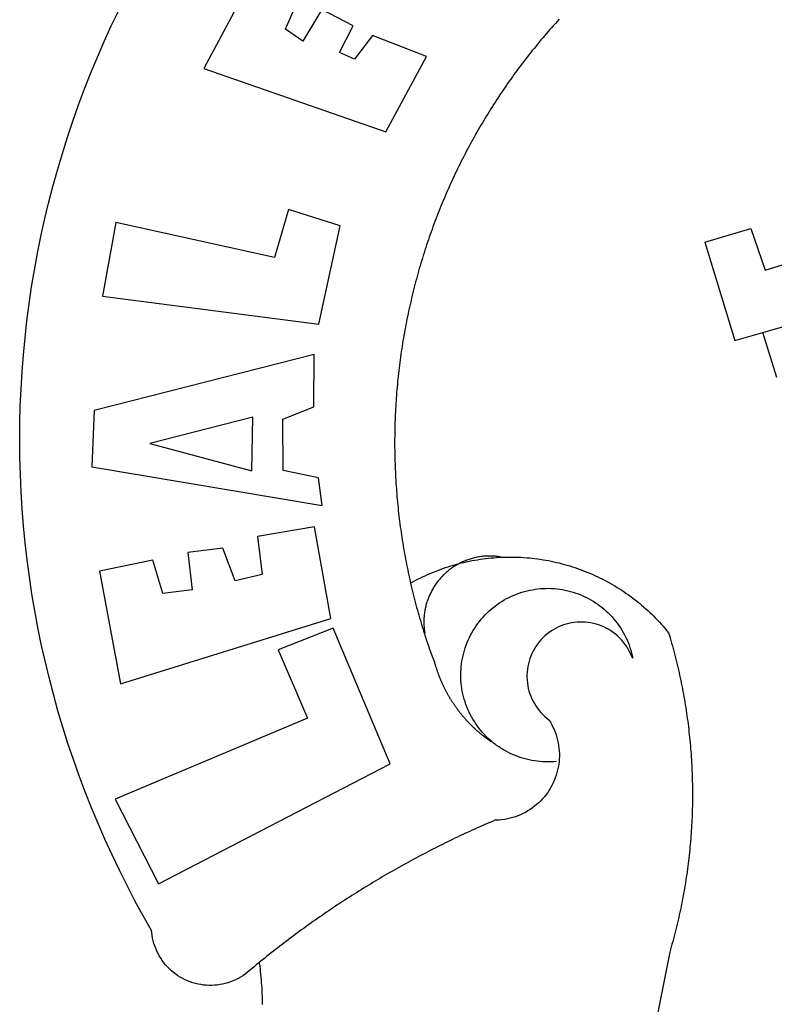
# Model space of a CAD drawing. Units: millimetres. Extents: x 180203 to 180436, y 1675153 to 1675769.
# Drawn here: x 180318 to 180320, y 1675199 to 1675202 of the extents above; entities that cross this region are included whole.
import ezdxf

# ---------------------------------------------------------------- set-up
doc = ezdxf.new("R2010")
doc.units = ezdxf.units.MM
doc.header["$LTSCALE"] = 8
doc.layers.add('BRAZAO', color=7, linetype='Continuous')

# ---------------------------------------------------------------- blocks, each defined once
blk = doc.blocks.new('Logo_Prefeitura')
at = {"layer": 'BRAZAO'}
for points in [[(-542.83, 630.42), (-543.57, 629.61), (-544.31, 628.79), (-545.04, 627.97), (-545.77, 627.15), (-546.49, 626.32), (-547.22, 625.49), (-547.93, 624.66), (-548.65, 623.83), (-549.36, 622.99), (-550.07, 622.15), (-550.77, 621.3), (-551.47, 620.46), (-552.17, 619.6), (-552.86, 618.75), (-553.55, 617.89), (-554.23, 617.04), (-554.92, 616.17), (-555.59, 615.31), (-556.27, 614.44), (-556.94, 613.57), (-557.6, 612.69), (-558.26, 611.82)], [(-662.76, 252.82), (-663.21, 252.45), (-664.06, 251.76), (-664.9, 251.06), (-665.75, 250.35), (-666.84, 249.44), (-667.68, 248.74), (-668.55, 248.07), (-669.46, 247.44), (-670.39, 246.86), (-671.35, 246.32), (-672.33, 245.83), (-673.33, 245.38), (-674.36, 244.98), (-675.4, 244.63), (-676.45, 244.32), (-677.52, 244.07), (-678.6, 243.87), (-679.69, 243.71), (-680.79, 243.61), (-681.88, 243.56), (-682.98, 243.56), (-684.08, 243.61), (-685.18, 243.71), (-686.26, 243.87), (-687.34, 244.07), (-688.41, 244.32), (-689.47, 244.63), (-690.51, 244.98), (-691.53, 245.38), (-692.54, 245.83), (-693.52, 246.32), (-694.48, 246.86), (-695.41, 247.44), (-696.31, 248.07), (-697.19, 248.74), (-698.03, 249.44), (-698.84, 250.19), (-699.61, 250.97), (-700.34, 251.79), (-701.04, 252.64), (-701.69, 253.52), (-702.31, 254.43), (-702.88, 255.37), (-703.4, 256.34), (-703.89, 257.33), (-704.32, 258.34), (-704.71, 259.36), (-705.04, 260.41), (-705.33, 261.47), (-705.57, 262.54), (-705.76, 263.63), (-705.97, 265.49), (-709.35, 271.46), (-712.63, 277.48), (-715.8, 283.55), (-718.86, 289.68), (-721.82, 295.87), (-724.67, 302.1), (-727.41, 308.39), (-730.04, 314.72), (-732.56, 321.09), (-734.96, 327.51), (-737.26, 333.97), (-739.44, 340.47), (-741.51, 347), (-743.46, 353.57), (-745.3, 360.17), (-747.02, 366.81), (-748.63, 373.47), (-750.12, 380.16), (-751.49, 386.88), (-752.74, 393.62), (-753.88, 400.38), (-754.9, 407.16), (-755.8, 413.95), (-756.58, 420.76), (-757.25, 427.58), (-757.79, 434.41), (-758.21, 441.26), (-758.52, 448.1), (-758.71, 454.96), (-758.77, 461.81), (-758.72, 468.66), (-758.54, 475.52), (-758.25, 482.36), (-757.84, 489.21), (-757.3, 496.04), (-756.65, 502.86), (-755.88, 509.67), (-754.99, 516.47), (-753.99, 523.25), (-752.86, 530.01), (-751.62, 536.75), (-750.25, 543.47), (-748.78, 550.16), (-747.18, 556.83), (-745.47, 563.47), (-743.64, 570.07), (-741.7, 576.65), (-739.64, 583.19), (-737.47, 589.69), (-735.19, 596.15), (-732.79, 602.57), (-730.29, 608.95), (-727.67, 615.29), (-724.94, 621.57), (-722.1, 627.81), (-719.15, 634)], [(-664.89, 648.48), (-685.05, 610.68), (-612.12, 585.36), (-595.91, 615.52), (-617.51, 623.91), (-617.51, 623.91), (-624.72, 614.46), (-630.72, 617.15), (-625.31, 627.81), (-637.77, 634.4), (-637.77, 634.4), (-645.43, 621.65), (-652.33, 626.44), (-646.77, 639.5), (-664.89, 648.48)], [(-558.26, 611.82), (-558.92, 610.93), (-559.58, 610.05), (-560.23, 609.17), (-560.88, 608.28), (-561.52, 607.39), (-562.16, 606.49), (-562.79, 605.59)], [(-562.79, 605.59), (-563.42, 604.69), (-564.05, 603.79), (-564.67, 602.89), (-565.29, 601.98), (-565.91, 601.07), (-566.52, 600.15), (-567.13, 599.24), (-567.73, 598.32), (-568.33, 597.4), (-568.92, 596.47), (-569.52, 595.55), (-570.1, 594.62), (-570.69, 593.69), (-571.27, 592.75), (-571.84, 591.81), (-572.41, 590.87), (-572.98, 589.93), (-573.54, 588.99), (-574.1, 588.04), (-574.65, 587.09), (-575.2, 586.14), (-575.75, 585.19), (-576.29, 584.23), (-576.83, 583.27), (-577.36, 582.31), (-577.89, 581.35), (-578.42, 580.38), (-578.94, 579.41), (-579.45, 578.44), (-579.96, 577.47), (-580.47, 576.5), (-580.98, 575.52), (-581.48, 574.54), (-581.97, 573.56), (-582.46, 572.57), (-582.95, 571.59), (-583.43, 570.6), (-583.91, 569.61), (-584.38, 568.62), (-584.85, 567.63), (-585.32, 566.63), (-585.78, 565.63), (-586.23, 564.63), (-586.68, 563.63), (-587.13, 562.62), (-587.57, 561.62), (-588.01, 560.61), (-588.45, 559.6), (-588.88, 558.59), (-589.3, 557.58), (-589.72, 556.56), (-590.14, 555.54), (-590.55, 554.52), (-590.96, 553.5), (-591.36, 552.48), (-591.76, 551.46), (-592.15, 550.43), (-592.54, 549.4), (-592.93, 548.37), (-593.31, 547.34), (-593.68, 546.31), (-594.06, 545.28), (-594.42, 544.24), (-594.79, 543.2), (-595.14, 542.16), (-595.5, 541.12), (-595.85, 540.08), (-596.19, 539.03), (-596.53, 537.99), (-596.86, 536.94), (-597.19, 535.89), (-597.52, 534.84), (-597.84, 533.79), (-598.16, 532.74), (-598.47, 531.69), (-598.78, 530.63), (-599.08, 529.58), (-599.38, 528.52), (-599.67, 527.46), (-599.96, 526.4), (-600.25, 525.34), (-600.53, 524.27), (-600.8, 523.21), (-601.07, 522.14), (-601.34, 521.08), (-601.6, 520.01), (-601.85, 518.94), (-602.11, 517.87), (-602.35, 516.8), (-602.59, 515.73), (-602.83, 514.65), (-603.06, 513.58), (-603.29, 512.5), (-603.52, 511.43), (-603.74, 510.35), (-603.95, 509.27), (-604.16, 508.19), (-604.36, 507.11), (-604.56, 506.03), (-604.76, 504.95), (-604.95, 503.87), (-605.14, 502.78), (-605.32, 501.7), (-605.49, 500.62), (-605.66, 499.53), (-605.83, 498.44), (-605.99, 497.36), (-606.15, 496.27), (-606.3, 495.18), (-606.45, 494.09), (-606.59, 493), (-606.73, 491.91), (-606.86, 490.82), (-606.99, 489.73), (-607.12, 488.63), (-607.24, 487.54), (-607.35, 486.45), (-607.46, 485.36), (-607.56, 484.26), (-607.66, 483.17), (-607.76, 482.07), (-607.85, 480.98), (-607.93, 479.88), (-608.02, 478.78), (-608.09, 477.69), (-608.16, 476.59), (-608.23, 475.49), (-608.29, 474.4), (-608.35, 473.3), (-608.4, 472.2), (-608.45, 471.1), (-608.49, 470), (-608.53, 468.9), (-608.56, 467.81), (-608.59, 466.71), (-608.61, 465.61), (-608.63, 464.51), (-608.64, 463.41), (-608.65, 462.31), (-608.65, 461.21), (-608.65, 460.11), (-608.65, 459.01), (-608.64, 457.91), (-608.62, 456.82), (-608.6, 455.72), (-608.58, 454.62), (-608.55, 453.52), (-608.51, 452.42), (-608.47, 451.32), (-608.43, 450.22), (-608.38, 449.13), (-608.32, 448.03), (-608.27, 446.93), (-608.2, 445.83), (-608.13, 444.74), (-608.06, 443.64), (-607.98, 442.54), (-607.9, 441.45), (-607.81, 440.35), (-607.72, 439.26), (-607.62, 438.16), (-607.52, 437.07), (-607.42, 435.97), (-607.3, 434.88), (-607.19, 433.79), (-607.07, 432.69), (-606.94, 431.6), (-606.81, 430.51), (-606.68, 429.42), (-606.54, 428.33), (-606.39, 427.24), (-606.24, 426.15), (-606.09, 425.06), (-605.93, 423.97), (-605.76, 422.89), (-605.6, 421.8), (-605.42, 420.72), (-605.24, 419.63), (-605.06, 418.55), (-604.87, 417.46), (-604.68, 416.38), (-604.48, 415.3), (-604.28, 414.22), (-604.08, 413.14), (-603.86, 412.06), (-603.65, 410.98), (-603.43, 409.91), (-603.2, 408.83), (-602.97, 407.76), (-602.74, 406.68), (-602.5, 405.61), (-602.28, 404.68)], [(-720.32, 549.12), (-725.6, 519.61), (-639.02, 508.4), (-630.45, 547.7), (-651.15, 554.29), (-651.15, 554.29), (-656.71, 535.09), (-720.32, 549.12)], [(-484.46, 541.2), (-466.05, 546.6)], [(-466.05, 546.6), (-460.27, 529.97)], [(-484.46, 541.2), (-472.47, 501.84)], [(-460.27, 529.97), (-440.02, 536.21), (-436.44, 537.24)], [(-461.24, 505.05), (-364.84, 532.65)], [(-472.47, 501.84), (-461.24, 505.05)], [(-455.59, 487.04), (-461.24, 505.05)], [(-640.84, 496.18), (-728.92, 473.71), (-729.83, 451.21), (-637.69, 435.8), (-639.19, 446.75), (-653.3, 449.74), (-653.44, 470.29), (-640.98, 475.25), (-640.84, 496.18)], [(-665.42, 471.13), (-706.72, 460.52), (-665.9, 449.59), (-665.42, 471.13)], [(-726.85, 409.48), (-718.46, 364.36), (-634.26, 390.5), (-640.7, 427.25), (-640.7, 427.25), (-663.51, 423.34), (-661.72, 408.04), (-672.52, 405.63), (-677.47, 418.68), (-677.47, 418.68), (-691.43, 416.87), (-689.78, 402.03), (-701.49, 400.52), (-705.53, 413.87), (-705.53, 413.87), (-726.85, 409.48)], [(-566.14, 415.02), (-566.61, 415.2), (-567.06, 415.27), (-567.52, 415.32), (-567.98, 415.37), (-568.44, 415.41), (-568.9, 415.45), (-569.36, 415.47), (-569.82, 415.49), (-570.28, 415.5), (-570.74, 415.5), (-570.74, 415.5), (-571.2, 415.49), (-571.66, 415.48), (-572.12, 415.45), (-572.58, 415.42), (-573.04, 415.38), (-573.5, 415.34), (-573.95, 415.28), (-574.41, 415.22), (-574.87, 415.15), (-575.32, 415.07), (-575.77, 414.98), (-576.22, 414.89), (-576.67, 414.78), (-577.12, 414.67), (-577.57, 414.55), (-578.01, 414.43), (-578.45, 414.29), (-578.89, 414.15), (-579.32, 414), (-579.76, 413.85), (-580.19, 413.68), (-580.62, 413.51), (-581.04, 413.33), (-581.46, 413.15), (-581.98, 412.72)], [(-581.98, 412.72), (-580.91, 412.97), (-579.84, 413.22), (-578.76, 413.44), (-577.69, 413.66), (-576.6, 413.86), (-575.52, 414.04), (-574.43, 414.21), (-573.35, 414.36), (-572.26, 414.5), (-571.16, 414.63), (-570.07, 414.74), (-568.98, 414.84), (-567.88, 414.92), (-566.78, 414.98), (-566.14, 415.02)], [(-566.14, 415.02), (-564.59, 415.07), (-563.49, 415.1), (-562.39, 415.1), (-562.39, 415.1), (-561.29, 415.1), (-560.19, 415.07), (-559.09, 415.04), (-557.99, 414.98), (-556.9, 414.92), (-555.8, 414.84), (-554.71, 414.74), (-553.61, 414.63), (-552.52, 414.5), (-551.43, 414.36), (-550.34, 414.21), (-549.26, 414.04), (-548.17, 413.85), (-547.09, 413.65), (-546.01, 413.44), (-544.94, 413.21), (-543.87, 412.97), (-542.8, 412.71), (-541.73, 412.44), (-540.67, 412.15), (-539.61, 411.85), (-538.56, 411.54), (-537.51, 411.21), (-536.47, 410.87), (-535.43, 410.51), (-534.39, 410.14), (-533.36, 409.76), (-532.34, 409.36), (-531.32, 408.94), (-530.31, 408.52), (-529.3, 408.08), (-528.3, 407.63), (-527.3, 407.16), (-526.31, 406.68), (-525.33, 406.19), (-524.36, 405.68), (-523.39, 405.16), (-522.43, 404.63), (-521.47, 404.08), (-520.53, 403.52), (-519.59, 402.95), (-518.65, 402.37), (-517.73, 401.77), (-516.81, 401.16), (-515.91, 400.54), (-515.01, 399.91), (-514.12, 399.27), (-513.24, 398.61), (-512.37, 397.94), (-511.5, 397.26), (-510.65, 396.57), (-509.8, 395.86), (-508.97, 395.15), (-508.14, 394.42), (-507.33, 393.68), (-506.52, 392.94), (-505.73, 392.18), (-504.94, 391.41), (-504.17, 390.63), (-503.41, 389.84), (-502.65, 389.04), (-501.91, 388.23), (-501.18, 387.41), (-500.46, 386.58), (-499.75, 385.74), (-498.98, 384.79), (-498.66, 383.74), (-498.35, 382.68), (-498.04, 381.63), (-497.75, 380.57), (-497.45, 379.51), (-497.16, 378.45), (-496.88, 377.39), (-496.6, 376.32), (-496.32, 375.26), (-496.06, 374.19), (-495.79, 373.13), (-495.53, 372.06), (-495.28, 370.99), (-495.03, 369.92), (-494.79, 368.85), (-494.56, 367.77), (-494.32, 366.7), (-494.1, 365.62), (-493.88, 364.55), (-493.66, 363.47), (-493.45, 362.39), (-493.24, 361.31), (-493.04, 360.23), (-492.85, 359.15), (-492.66, 358.06), (-492.48, 356.98), (-492.3, 355.9), (-492.13, 354.81), (-491.96, 353.72), (-491.8, 352.64), (-491.64, 351.55), (-491.49, 350.46), (-491.34, 349.37), (-491.2, 348.28), (-491.06, 347.19), (-490.93, 346.1), (-490.81, 345.01), (-490.69, 343.91), (-490.57, 342.82), (-490.46, 341.73), (-490.36, 340.63), (-490.26, 339.54), (-490.17, 338.44), (-490.08, 337.35), (-490, 336.25), (-489.92, 335.15), (-489.85, 334.06), (-489.79, 332.96), (-489.73, 331.86), (-489.67, 330.77), (-489.62, 329.67), (-489.58, 328.57), (-489.54, 327.47), (-489.5, 326.37), (-489.48, 325.27), (-489.45, 324.17), (-489.44, 323.07), (-489.42, 321.98), (-489.42, 320.88), (-489.42, 319.78), (-489.42, 318.68), (-489.43, 317.58), (-489.44, 316.48), (-489.47, 315.38), (-489.49, 314.28), (-489.52, 313.18), (-489.56, 312.08), (-489.6, 310.99), (-489.65, 309.89), (-489.7, 308.79), (-489.76, 307.69), (-489.82, 306.6), (-489.89, 305.5), (-489.97, 304.4), (-490.05, 303.31), (-490.13, 302.21), (-490.22, 301.11), (-490.32, 300.02), (-490.42, 298.93), (-490.53, 297.83), (-490.64, 296.74), (-490.76, 295.64), (-490.88, 294.55), (-491.01, 293.46), (-491.14, 292.37), (-491.28, 291.28), (-491.42, 290.19), (-491.57, 289.1), (-491.73, 288.01), (-491.89, 286.93), (-492.06, 285.84), (-492.23, 284.75), (-492.4, 283.67), (-492.59, 282.58), (-492.77, 281.5), (-492.96, 280.42), (-493.16, 279.34), (-493.37, 278.26), (-493.57, 277.18), (-493.79, 276.1), (-494.01, 275.02), (-494.23, 273.95), (-494.46, 272.87), (-494.69, 271.8), (-494.93, 270.72), (-495.18, 269.65), (-495.43, 268.58), (-495.69, 267.51), (-495.95, 266.45), (-496.21, 265.38), (-496.49, 264.32), (-496.76, 263.25), (-497.04, 262.19), (-497.33, 261.13), (-497.62, 260.07), (-497.92, 259.01), (-498.53, 256.9), (-514.83, 175.19)], [(-602.28, 404.68), (-601.39, 405.17), (-600.42, 405.69), (-599.45, 406.2), (-598.47, 406.69), (-597.48, 407.17), (-596.48, 407.63), (-595.48, 408.09), (-594.47, 408.53), (-593.46, 408.95), (-592.44, 409.37), (-591.41, 409.76), (-590.39, 410.15), (-589.35, 410.52), (-588.31, 410.87), (-587.27, 411.22), (-586.22, 411.55), (-585.16, 411.86), (-584.11, 412.16), (-581.98, 412.72)], [(-581.98, 412.72), (-583.52, 412.1), (-583.92, 411.87), (-584.31, 411.64), (-584.7, 411.4), (-585.09, 411.14), (-585.47, 410.89), (-585.85, 410.62), (-586.22, 410.35), (-586.59, 410.08), (-586.96, 409.79), (-587.31, 409.5), (-587.67, 409.21), (-588.02, 408.91), (-588.36, 408.6), (-588.7, 408.29), (-589.03, 407.97), (-589.36, 407.64), (-589.68, 407.31), (-589.99, 406.97), (-590.3, 406.63), (-590.6, 406.29), (-590.9, 405.93), (-591.19, 405.57), (-591.48, 405.21), (-591.75, 404.85), (-592.03, 404.47), (-592.29, 404.1), (-592.55, 403.71), (-592.8, 403.33), (-593.05, 402.94), (-593.28, 402.54), (-593.51, 402.14), (-593.74, 401.74), (-593.96, 401.34), (-594.17, 400.93), (-594.37, 400.51), (-594.56, 400.09), (-594.75, 399.67), (-594.93, 399.25), (-595.11, 398.82), (-595.27, 398.39), (-595.43, 397.96), (-595.58, 397.52), (-595.72, 397.09), (-595.86, 396.65), (-595.99, 396.2), (-596.11, 395.76), (-596.22, 395.31), (-596.32, 394.86), (-596.42, 394.41), (-596.51, 393.96), (-596.59, 393.51), (-596.66, 393.05), (-596.73, 392.59), (-596.78, 392.14), (-596.83, 391.68), (-596.87, 391.22), (-596.91, 390.76), (-596.93, 390.3), (-596.95, 389.84), (-596.96, 389.38), (-596.96, 388.92), (-596.95, 388.46), (-596.94, 388), (-596.91, 387.54), (-596.88, 387.08), (-596.84, 386.62), (-596.79, 386.16), (-596.74, 385.7), (-596.68, 385.25), (-596.6, 384.79), (-596.73, 384.4)], [(-581.98, 412.72), (-582.29, 412.75), (-582.29, 412.75), (-582.71, 412.54), (-581.98, 412.72)], [(-602.28, 404.68), (-602, 403.47), (-601.75, 402.4), (-601.49, 401.33), (-601.23, 400.26), (-600.96, 399.2), (-600.69, 398.13), (-600.41, 397.07), (-600.13, 396), (-599.85, 394.94), (-599.56, 393.88), (-599.26, 392.82), (-598.96, 391.77), (-598.66, 390.71), (-598.35, 389.66), (-598.03, 388.6), (-597.71, 387.55), (-597.39, 386.5), (-597.06, 385.45), (-596.73, 384.4)], [(-569.77, 341.21), (-570.35, 341.7), (-571.16, 342.44), (-571.95, 343.2), (-572.72, 343.99), (-573.46, 344.8), (-574.17, 345.63), (-574.86, 346.49), (-575.52, 347.37), (-576.15, 348.27), (-576.75, 349.19), (-577.33, 350.13), (-577.87, 351.08), (-578.38, 352.05), (-578.87, 353.04), (-579.32, 354.04), (-579.74, 355.06), (-580.12, 356.09), (-580.48, 357.13), (-580.8, 358.18), (-581.09, 359.24), (-581.34, 360.31), (-581.56, 361.39), (-581.75, 362.47), (-581.9, 363.56), (-582.02, 364.65), (-582.1, 365.75), (-582.15, 366.85), (-582.16, 367.94), (-582.14, 369.04), (-582.08, 370.14), (-581.99, 371.24), (-581.86, 372.33), (-581.7, 373.42), (-581.51, 374.5), (-581.28, 375.57), (-581.02, 376.64), (-580.72, 377.7), (-580.39, 378.75), (-580.03, 379.78), (-579.64, 380.81), (-579.21, 381.82), (-578.75, 382.82), (-578.26, 383.81), (-577.74, 384.77), (-577.19, 385.72), (-576.61, 386.66), (-576, 387.57), (-575.36, 388.47), (-574.69, 389.34), (-573.99, 390.19), (-573.27, 391.02), (-572.53, 391.83), (-571.76, 392.61), (-570.96, 393.37), (-570.14, 394.1), (-569.3, 394.8), (-568.43, 395.48), (-567.55, 396.13), (-566.64, 396.76), (-565.72, 397.35), (-564.77, 397.91), (-563.81, 398.45), (-562.84, 398.95), (-561.84, 399.43), (-560.84, 399.87), (-559.82, 400.28), (-558.78, 400.65), (-557.74, 401), (-556.68, 401.31), (-555.62, 401.58), (-554.55, 401.83), (-553.47, 402.03), (-552.39, 402.21), (-551.29, 402.35), (-550.2, 402.46), (-549.1, 402.53), (-548.01, 402.56), (-546.91, 402.57), (-546.91, 402.57), (-545.81, 402.53), (-544.71, 402.46), (-543.62, 402.36), (-542.53, 402.23), (-541.44, 402.05), (-540.36, 401.85), (-539.29, 401.61), (-538.22, 401.34), (-537.17, 401.03), (-536.12, 400.69), (-535.09, 400.32), (-534.07, 399.91), (-533.06, 399.47), (-532.06, 399), (-531.09, 398.5), (-530.12, 397.97), (-529.18, 397.41), (-528.25, 396.82), (-527.34, 396.2), (-526.46, 395.55), (-525.59, 394.88), (-524.75, 394.17), (-523.92, 393.45), (-523.12, 392.69), (-522.35, 391.91), (-521.6, 391.11), (-520.88, 390.28), (-520.18, 389.43), (-519.51, 388.56), (-518.87, 387.67), (-518.25, 386.75), (-517.67, 385.82), (-517.11, 384.87), (-516.59, 383.91), (-516.1, 382.93), (-515.63, 381.93), (-515.2, 380.92), (-514.81, 379.89), (-514.44, 378.86), (-514.11, 377.81), (-513.81, 376.75), (-513.54, 375.68), (-513.31, 374.61)], [(-703.27, 284.19), (-610.42, 332.31), (-633.21, 386.6), (-633.21, 386.6), (-655.27, 377.89), (-643.58, 350.6), (-720.58, 318.16), (-703.27, 284.19)], [(-513.31, 374.61), (-513.81, 375.48), (-514.24, 376.48), (-514.73, 377.47), (-515.27, 378.43), (-515.85, 379.36), (-516.48, 380.26), (-517.15, 381.13), (-517.87, 381.96), (-518.63, 382.76), (-519.43, 383.51), (-520.27, 384.22), (-521.14, 384.9), (-522.04, 385.52), (-522.97, 386.1), (-523.93, 386.63), (-524.92, 387.12), (-525.93, 387.55), (-526.96, 387.93), (-528.01, 388.26), (-529.08, 388.53), (-530.15, 388.75), (-531.24, 388.91), (-532.33, 389.02), (-533.43, 389.08), (-533.43, 389.08), (-534.53, 389.08), (-535.63, 389.02), (-536.72, 388.91), (-537.81, 388.74), (-538.88, 388.52), (-539.95, 388.25), (-541, 387.92), (-542.03, 387.54), (-543.04, 387.1), (-544.02, 386.62), (-544.99, 386.08), (-545.92, 385.5), (-546.82, 384.88), (-547.69, 384.2), (-548.52, 383.49), (-549.32, 382.73), (-550.08, 381.93), (-550.8, 381.1), (-551.47, 380.23), (-552.1, 379.33), (-552.68, 378.4), (-553.21, 377.44), (-553.7, 376.45), (-554.13, 375.44), (-554.52, 374.41), (-554.85, 373.37), (-555.13, 372.3), (-555.35, 371.23), (-555.52, 370.14), (-555.63, 369.05), (-555.69, 367.95), (-555.69, 366.85), (-555.64, 365.75), (-555.53, 364.66), (-555.37, 363.57), (-555.15, 362.5), (-554.87, 361.43), (-554.55, 360.38), (-554.17, 359.35), (-553.74, 358.34), (-553.26, 357.35), (-552.73, 356.39), (-552.15, 355.45), (-551.52, 354.55), (-550.85, 353.68), (-550.14, 352.84), (-549.39, 352.04), (-548.59, 351.28), (-547.76, 350.56), (-546.87, 349.87), (-546.29, 348.93), (-545.76, 347.97), (-545.26, 346.99), (-544.81, 345.99), (-544.4, 344.97), (-544.03, 343.93), (-543.71, 342.88), (-543.43, 341.82), (-543.19, 340.75), (-543.01, 339.66), (-542.86, 338.57), (-542.77, 337.48), (-542.72, 336.38), (-542.71, 335.28), (-542.76, 334.18), (-542.85, 333.09), (-542.98, 332), (-543.16, 330.91), (-543.39, 329.84), (-543.66, 328.77), (-543.98, 327.72), (-544.34, 326.68), (-544.74, 325.66), (-545.19, 324.66), (-545.68, 323.67), (-546.21, 322.71), (-546.78, 321.77), (-547.39, 320.85), (-548.03, 319.96), (-548.72, 319.1), (-549.44, 318.27), (-550.19, 317.47), (-550.98, 316.71), (-551.8, 315.97), (-552.65, 315.28), (-553.52, 314.61), (-554.43, 313.99), (-555.36, 313.41), (-556.31, 312.86), (-557.29, 312.35), (-558.29, 311.89), (-559.3, 311.47), (-560.33, 311.09), (-561.38, 310.76), (-562.44, 310.47), (-563.51, 310.23), (-564.59, 310.03), (-565.68, 309.87), (-566.78, 309.77), (-568.52, 309.69), (-569.53, 309.26), (-570.54, 308.83), (-571.55, 308.39), (-572.55, 307.95), (-573.56, 307.51), (-574.57, 307.06), (-575.57, 306.62), (-576.57, 306.17), (-577.57, 305.71), (-578.57, 305.26), (-579.57, 304.8), (-580.57, 304.33), (-581.57, 303.87), (-582.56, 303.4), (-583.55, 302.93), (-584.55, 302.46), (-585.54, 301.98), (-586.53, 301.5), (-587.51, 301.02), (-588.5, 300.54), (-589.49, 300.05), (-590.47, 299.56), (-591.45, 299.07), (-592.43, 298.57), (-593.41, 298.07), (-594.39, 297.57), (-595.37, 297.07), (-596.35, 296.56), (-597.32, 296.05), (-598.29, 295.54), (-599.26, 295.03), (-600.23, 294.51), (-601.2, 293.99), (-602.17, 293.47), (-603.13, 292.94), (-604.1, 292.41), (-605.06, 291.88), (-606.02, 291.35), (-606.98, 290.81), (-607.94, 290.27), (-608.89, 289.73), (-609.85, 289.19), (-610.8, 288.64), (-611.75, 288.09), (-612.7, 287.54), (-613.65, 286.98), (-614.6, 286.42), (-615.55, 285.86), (-616.49, 285.3), (-617.43, 284.73), (-618.37, 284.16), (-619.31, 283.59), (-620.25, 283.02), (-621.18, 282.44), (-622.12, 281.86), (-623.05, 281.28), (-623.98, 280.7), (-624.91, 280.11), (-625.84, 279.52), (-626.77, 278.93), (-627.69, 278.33), (-628.61, 277.74), (-629.53, 277.14), (-630.45, 276.53), (-631.37, 275.93), (-632.29, 275.32), (-633.2, 274.71), (-634.11, 274.1), (-635.02, 273.48), (-635.93, 272.86), (-636.84, 272.24), (-637.74, 271.62), (-638.65, 270.99), (-639.55, 270.36), (-640.45, 269.73), (-641.35, 269.1), (-642.24, 268.46), (-643.14, 267.83), (-644.03, 267.18), (-644.92, 266.54), (-645.81, 265.89), (-646.7, 265.25), (-647.59, 264.6), (-648.47, 263.94), (-649.35, 263.28), (-650.23, 262.63), (-651.11, 261.97), (-651.99, 261.3), (-652.86, 260.64), (-653.73, 259.97), (-654.6, 259.3), (-655.47, 258.62), (-656.34, 257.95), (-657.2, 257.27), (-658.07, 256.59), (-658.93, 255.91), (-659.79, 255.22), (-660.65, 254.53), (-661.5, 253.84), (-662.35, 253.15), (-662.76, 252.82)], [(-596.73, 384.4), (-596.55, 383.85), (-596.39, 383.36), (-596.27, 382.97), (-596.13, 382.54), (-596.07, 382.31), (-595.99, 382.1), (-595.84, 381.66), (-595.75, 381.26), (-595.67, 381.06)], [(-595.67, 381.06), (-595.36, 380.23), (-595, 379.19), (-594.64, 378.15), (-594.28, 377.11), (-593.91, 376.08), (-593.53, 375.04), (-593.16, 374.01), (-592.67, 372.96)], [(-592.67, 372.96), (-592.64, 372.68), (-592.58, 372.45), (-592.51, 372.23), (-592.45, 372), (-592.38, 371.78), (-592.31, 371.56), (-592.24, 371.33), (-592.17, 371.11), (-592.1, 370.89), (-592.03, 370.66), (-591.96, 370.44), (-591.89, 370.22), (-591.81, 370), (-591.74, 369.78), (-591.66, 369.56), (-591.59, 369.33), (-591.51, 369.11), (-591.43, 368.89), (-591.35, 368.67), (-591.27, 368.45), (-591.19, 368.23), (-591.11, 368.02), (-591.03, 367.8), (-590.94, 367.58), (-590.86, 367.36), (-590.77, 367.14), (-590.69, 366.93), (-590.6, 366.71), (-590.51, 366.49), (-590.42, 366.28), (-590.33, 366.06), (-590.24, 365.85), (-590.15, 365.63), (-590.06, 365.42), (-589.96, 365.2), (-589.87, 364.99), (-589.77, 364.77), (-589.68, 364.56), (-589.58, 364.35), (-589.48, 364.14), (-589.38, 363.92), (-589.28, 363.71), (-589.18, 363.5), (-589.08, 363.29), (-588.98, 363.08), (-588.87, 362.87), (-588.77, 362.66), (-588.67, 362.45), (-588.56, 362.24), (-588.45, 362.04), (-588.35, 361.83), (-588.24, 361.62), (-588.13, 361.42), (-588.02, 361.21), (-587.91, 361), (-587.8, 360.8), (-587.68, 360.59), (-587.57, 360.39), (-587.46, 360.18), (-587.34, 359.98), (-587.22, 359.78), (-587.11, 359.57), (-586.99, 359.37), (-586.87, 359.17), (-586.75, 358.97), (-586.63, 358.77), (-586.51, 358.57), (-586.39, 358.37), (-586.27, 358.17), (-586.14, 357.97), (-586.02, 357.77), (-585.89, 357.58), (-585.77, 357.38), (-585.64, 357.18), (-585.51, 356.99), (-585.39, 356.79), (-585.26, 356.6), (-585.13, 356.4), (-585, 356.21), (-584.87, 356.01), (-584.73, 355.82), (-584.6, 355.63), (-584.47, 355.44), (-584.33, 355.25), (-584.2, 355.06), (-584.06, 354.87), (-583.92, 354.68), (-583.78, 354.49), (-583.65, 354.3), (-583.51, 354.11), (-583.37, 353.92), (-583.23, 353.74), (-583.08, 353.55), (-582.94, 353.37), (-582.8, 353.18), (-582.65, 353), (-582.51, 352.81), (-582.37, 352.63), (-582.22, 352.45), (-582.07, 352.27), (-581.92, 352.09), (-581.78, 351.9), (-581.63, 351.72), (-581.48, 351.55), (-581.33, 351.37), (-581.17, 351.19), (-581.02, 351.01), (-580.87, 350.83), (-580.72, 350.66), (-580.56, 350.48), (-580.41, 350.31), (-580.25, 350.13), (-580.1, 349.96), (-579.94, 349.79), (-579.78, 349.61), (-579.62, 349.44), (-579.46, 349.27), (-579.3, 349.1), (-579.14, 348.93), (-578.98, 348.76), (-578.82, 348.59), (-578.66, 348.42), (-578.49, 348.26), (-578.33, 348.09), (-578.16, 347.92), (-578, 347.76), (-577.83, 347.59), (-577.66, 347.43), (-577.5, 347.27), (-577.33, 347.11), (-577.16, 346.94), (-576.99, 346.78), (-576.82, 346.62), (-576.65, 346.46), (-576.48, 346.3), (-576.31, 346.15), (-576.13, 345.99), (-575.96, 345.83), (-575.79, 345.68), (-575.61, 345.52), (-575.44, 345.37), (-575.26, 345.21), (-575.08, 345.06), (-574.91, 344.91), (-574.73, 344.75), (-574.55, 344.6), (-574.37, 344.45), (-574.19, 344.3), (-574.01, 344.16), (-573.83, 344.01), (-573.65, 343.86), (-573.46, 343.71), (-573.28, 343.57), (-573.1, 343.42), (-572.91, 343.28), (-572.73, 343.13), (-572.54, 342.99), (-572.36, 342.85), (-572.17, 342.71), (-571.99, 342.57), (-571.8, 342.43), (-571.61, 342.29), (-571.42, 342.15), (-571.23, 342.01), (-571.04, 341.88), (-570.85, 341.74), (-570.66, 341.61), (-570.47, 341.47), (-570.28, 341.34), (-570.08, 341.21), (-569.77, 341.21)], [(-565.81, 338.35), (-566.03, 338.49), (-566.2, 338.65), (-566.36, 338.8), (-566.53, 338.96), (-566.73, 339.08), (-567, 339.1), (-567.19, 339.23), (-567.38, 339.37), (-567.57, 339.5), (-567.77, 339.64), (-567.95, 339.77), (-568.15, 339.9), (-568.34, 340.03), (-568.72, 340.3), (-568.88, 340.48), (-569.06, 340.63), (-569.24, 340.77), (-569.42, 340.92), (-569.6, 341.06), (-569.77, 341.21)], [(-543.89, 333.22), (-544.98, 333.13), (-546.08, 333.07), (-547.18, 333.05), (-548.28, 333.06), (-549.38, 333.1), (-550.47, 333.18), (-551.57, 333.3), (-552.66, 333.45), (-553.74, 333.63), (-554.82, 333.85), (-555.89, 334.1), (-556.95, 334.38), (-558, 334.7), (-559.04, 335.05), (-560.07, 335.44), (-561.09, 335.86), (-562.09, 336.3), (-563.08, 336.78), (-564.05, 337.3), (-565.01, 337.84), (-565.81, 338.35)], [(-661.59, 235.98), (-661.59, 237.08), (-661.6, 238.18), (-661.63, 239.27), (-661.66, 240.37), (-661.71, 241.47), (-661.76, 242.57), (-661.83, 243.67), (-661.9, 244.76), (-661.98, 245.86), (-662.08, 246.95), (-662.18, 248.05), (-662.3, 249.14), (-662.42, 250.23), (-662.56, 251.32), (-662.7, 252.41), (-662.76, 252.82)]]:
    blk.add_lwpolyline(points, dxfattribs=at)

msp = doc.modelspace()

# ---------------------------------------------------------------- block references
at = {"layer": 'BRAZAO', "linetype": 'Continuous', "xscale": 0.007459130196366459, "yscale": 0.007459130138158798, "zscale": 0.00745913024731101}
msp.add_blockref('Logo_Prefeitura', (180323.4748, 1675197.6648), dxfattribs=at)

doc.saveas('drawing.dxf')
